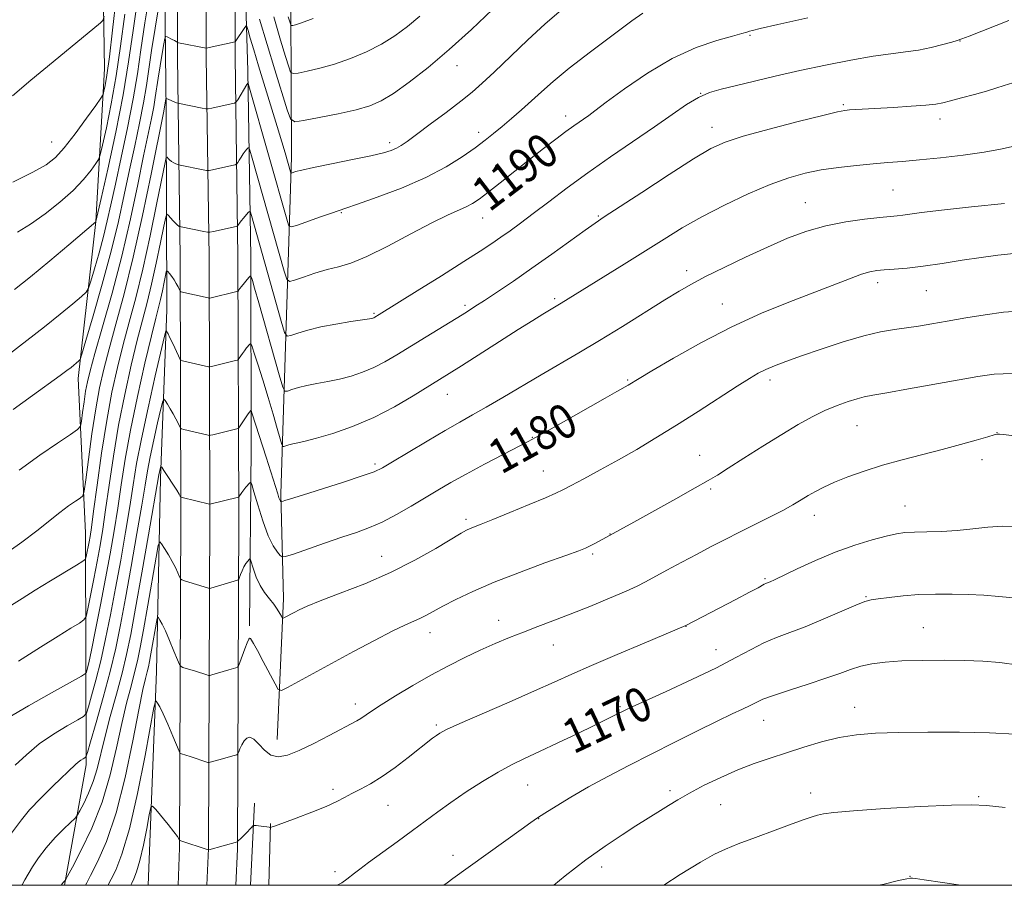
# Model space of a CAD drawing. Extents: x 2162300 to 2165200, y 299800 to 302700.
# Drawn here: x 2164700 to 2164929, y 300000 to 300202 of the extents above; entities that cross this region are included whole.
import ezdxf
from ezdxf.enums import TextEntityAlignment as Align

# ---------------------------------------------------------------- set-up
doc = ezdxf.new("R2010")
doc.units = 0
doc.header["$MEASUREMENT"] = 0
for name, color, linetype, lineweight in [('BREAKLINE DTM HARD', 7, 'Continuous', 0), ('CONTOUR INDEX', 41, 'Continuous', 13), ('CONTOUR INDEX LABEL', 244, 'Continuous', 0), ('CONTOUR INTERMEDIATE', 44, 'Continuous', 0), ('GRID LINE', 7, 'Continuous', 0), ('SPOT ELEVATION DTM', 2, 'Continuous', 13)]:
    doc.layers.add(name, color=color, linetype=linetype, lineweight=lineweight)
doc.styles.add('Style-WORKING', font='WORKING.shx')

msp = doc.modelspace()

# ---------------------------------------------------------------- linework, layer by layer
at = {"layer": 'BREAKLINE DTM HARD', "extrusion": (-0.005433972083216482, -0.1080593826025095, 0.9941295900328908), "elevation": -43017.42450062925, "flags": 128}
msp.add_lwpolyline([(2146954.467762654, 406072.2759980969), (2146954.467762654, 406091.5835644116)], dxfattribs=at)
at = {"layer": 'BREAKLINE DTM HARD', "extrusion": (-0.002597034398153478, -0.0928617014052646, 0.9956756298235155), "elevation": -32314.77835911816, "flags": 128}
msp.add_lwpolyline([(2155524.8982907, 358964.9279061857), (2155524.8982907, 358950.449662715)], dxfattribs=at)
at = {"layer": 'BREAKLINE DTM HARD'}
for points in [[(2164736.503, 300000, 1171.055), (2164736.88, 300008.76, 1171.83), (2164737.18, 300086.66, 1179.51), (2164737, 300146.6, 1187), (2164736.34, 300193.33, 1193.5), (2164736.19, 300242.75, 1200.68), (2164736.06, 300286.93, 1206), (2164737.02, 300324.21, 1209.8), (2164738.47, 300374.11, 1212.61), (2164739.86, 300441.49, 1214.71), (2164740.7, 300519.04, 1218.56), (2164742.13, 300572.76, 1220.5), (2164743.62, 300611.61, 1220.2), (2164745.64, 300651.12, 1217.64), (2164749.77, 300692.59, 1214), (2164752.81, 300740.71, 1210.62), (2164754.28, 300778.13, 1209.28), (2164753.08, 300826.16, 1208.77), (2164750.82, 300874.31, 1208.52), (2164745.83, 300943.97, 1208.46), (2164745.16, 300990.53, 1208.72), (2164746.64, 301029.32, 1210.05)], [(2164743.26, 300000, 1171.269), (2164743.63, 300008.6, 1172.03), (2164743.93, 300086.66, 1179.71), (2164743.75, 300146.66, 1187.2), (2164743.09, 300193.39, 1193.7), (2164742.94, 300242.77, 1200.88), (2164742.81, 300286.85, 1206.2), (2164743.77, 300324.02, 1210), (2164745.22, 300373.94, 1212.81), (2164746.61, 300441.38, 1214.91), (2164747.45, 300518.91, 1218.76), (2164748.88, 300572.54, 1220.7), (2164750.36, 300611.31, 1220.4), (2164752.37, 300650.61, 1217.84), (2164756.5, 300692.04, 1214.2), (2164759.55, 300740.37, 1210.82), (2164761.03, 300778.08, 1209.48), (2164759.83, 300826.4, 1208.97), (2164757.56, 300874.71, 1208.72), (2164752.58, 300944.26, 1208.66), (2164751.91, 300990.45, 1208.92), (2164753.39, 301029.22, 1210.25)], [(2164750.017, 300000, 1171.084), (2164750.38, 300008.44, 1171.83), (2164750.68, 300086.66, 1179.51), (2164750.5, 300146.72, 1187), (2164749.84, 300193.45, 1193.5), (2164749.69, 300242.79, 1200.68), (2164749.56, 300286.77, 1206), (2164750.52, 300323.83, 1209.8), (2164751.97, 300373.77, 1212.61), (2164753.36, 300441.27, 1214.71), (2164754.2, 300518.78, 1218.56), (2164755.63, 300572.32, 1220.5), (2164757.1, 300611.01, 1220.2), (2164759.1, 300650.1, 1217.64), (2164763.23, 300691.49, 1214), (2164766.29, 300740.03, 1210.62), (2164767.78, 300778.03, 1209.28), (2164766.58, 300826.64, 1208.77), (2164764.3, 300875.11, 1208.52), (2164759.33, 300944.55, 1208.46), (2164758.66, 300990.37, 1208.72), (2164760.14, 301029.18, 1210.05)], [(2164729.512, 300000, 1170.439), (2164731.45, 300049.91, 1174.55), (2164732.38, 300095.04, 1179.63), (2164733.85, 300134.34, 1184.6), (2164733.72, 300180.54, 1191.56), (2164733.01, 300241.6, 1199.97), (2164733.41, 300287.27, 1205.3), (2164733.27, 300335.06, 1209.91), (2164734.7, 300390.82, 1212.98), (2164735.5, 300481.62, 1216.67), (2164735.4, 300516.14, 1218.31)], [(2164728.09, 300473.64, 1218), (2164727.17, 300423.72, 1215.65), (2164726.77, 300378.05, 1214.11), (2164722.62, 300344.06, 1213.95), (2164720.61, 300307.41, 1213.49), (2164718.04, 300275.01, 1211.91), (2164718.71, 300229.88, 1208.88), (2164719.35, 300190.59, 1204.83), (2164717.33, 300155, 1200.02), (2164713.19, 300118.35, 1195.46), (2164714.89, 300082.25, 1190.9), (2164714.98, 300051.98, 1186.54), (2164715.05, 300028.09, 1181.62), (2164710.022, 300000, 1177.832)], [(2164765.82, 300463.66, 1219.85), (2164764.92, 300408.43, 1217.03), (2164765.05, 300360.64, 1214.36), (2164764.1, 300322.41, 1212.52), (2164762.6, 300293.2, 1210.68), (2164762.15, 300263.46, 1207.7), (2164764.35, 300236.38, 1205.5), (2164762.85, 300204.52, 1200.68), (2164762.96, 300170, 1194.59), (2164760.53, 300091.41, 1182.29), (2164761.13, 300066.98, 1178.55), (2164759.63, 300034.06, 1174.71)], [(2164753.19, 300060.59, 1176.24), (2164753.6, 300102.01, 1180.86), (2164753.47, 300146.61, 1186.54), (2164752.81, 300190.15, 1192.38), (2164751.63, 300228.91, 1198.22), (2164752.57, 300271.93, 1204.22), (2164752.48, 300303.26, 1207.45), (2164753.98, 300335.12, 1210.78), (2164754.91, 300379.73, 1212.06), (2164755.82, 300431.77, 1214.31)]]:
    msp.add_polyline3d(points, dxfattribs=at)
at = {"layer": 'CONTOUR INDEX', "flags": 128}
for points, elevation in [([(2164698.357, 300139.089), (2164702.094, 300142.0911000001), (2164706.539, 300145.765), (2164710.998, 300149.5040000001), (2164717.318, 300154.862), (2164717.348, 300154.965), (2164718.5681, 300160.3580000001), (2164720.095, 300167.166), (2164721.955, 300175.802), (2164723.683, 300184.5621), (2164724.952, 300192.2330000001), (2164725.998, 300199.566), (2164727.194, 300207.8041000001)], 1200), ([(2164697.632, 300065.382), (2164700.114, 300066.9830000001), (2164703.184, 300068.8960000001), (2164706.706, 300071.05), (2164712.816, 300074.742), (2164714.294, 300075.6560000001), (2164714.875, 300076.176), (2164715.057, 300076.746), (2164715.734, 300080.192), (2164715.962, 300081.471), (2164716.272, 300083.524), (2164716.793, 300087.311), (2164717.612, 300093.414), (2164718.666, 300100.9060000001), (2164719.85, 300108.4830000001), (2164721.082, 300115.123), (2164722.358, 300120.9180000001), (2164723.697, 300126.24), (2164725.1161, 300131.49), (2164726.632, 300137.17), (2164728.264, 300143.812), (2164729.984, 300151.5980000001), (2164731.5811, 300159.318), (2164733.475, 300168.764), (2164733.768, 300169.9460000001), (2164733.931, 300169.976), (2164734.172, 300169.7070000001), (2164734.522, 300169.3640000001), (2164734.969, 300169.0110000001), (2164735.486, 300168.704), (2164735.991, 300168.4620000001), (2164736.646, 300168.197), (2164737.0181, 300168.1040000001), (2164742.337, 300167.019), (2164743.173, 300166.867), (2164743.756, 300166.872), (2164744.587, 300167.039), (2164749.074, 300168.0380000001), (2164749.873, 300168.23), (2164750.2319, 300168.409), (2164750.461, 300168.7290000001), (2164750.803, 300169.2951), (2164751.252, 300170.012), (2164751.738, 300170.741), (2164752.196, 300171.36), (2164752.583, 300171.8370000001), (2164752.864, 300172.161), (2164753.043, 300172.236), (2164753.292, 300171.6190000001), (2164753.824, 300169.7820000001), (2164761.302, 300143.338), (2164761.891, 300141.4840000001), (2164762.508, 300140.943), (2164763.683, 300141.253), (2164765.777, 300141.991), (2164768.479, 300142.8920000001), (2164771.31, 300143.735), (2164773.97, 300144.411), (2164776.872, 300145.273), (2164780.606, 300146.789), (2164785.504, 300149.2320000001), (2164790.869, 300152.099), (2164795.743, 300154.6900000001), (2164799.39, 300156.476), (2164803.772, 300158.4049), (2164805.236, 300159.1780000001), (2164806.77, 300160.2050000001), (2164808.818, 300161.757), (2164811.68, 300163.998), (2164818.588, 300169.444), (2164821.844, 300171.9880000001), (2164824.703, 300174.191), (2164827.079, 300175.9830000001), (2164828.923, 300177.3250000001), (2164832.379, 300179.746), (2164833.841, 300180.8260000001), (2164836.469, 300182.7930000001), (2164840.711, 300185.925), (2164846.086, 300189.617), (2164851.882, 300193.045), (2164857.433, 300195.5600000001), (2164862.259, 300197.216), (2164865.926, 300198.2450000001), (2164868.161, 300198.861), (2164869.3249, 300199.204), (2164869.9379, 300199.3970000001), (2164870.628, 300199.584), (2164872.446, 300200.0090000001), (2164876.549, 300200.936), (2164883.55, 300202.5050000001)], 1190), ([(2164762.229, 300202.726), (2164762.723, 300201.112), (2164762.836, 300200.801), (2164762.9799, 300200.7050000001), (2164763.2771, 300200.7440000001), (2164763.915, 300200.8921000001), (2164765.331, 300201.3470000001), (2164768.03, 300202.365)], 1200), ([(2164700.036, 300000.0000000001), (2164700.106, 300000.121), (2164700.7631, 300001.3050000001), (2164702.549, 300004.3030000001), (2164703.918, 300006.3970000001), (2164705.7049, 300008.762), (2164707.829, 300011.143), (2164709.935, 300013.2660000001), (2164712.54, 300015.763), (2164713.061, 300016.4240000001), (2164713.607, 300017.4010000001), (2164714.509, 300019.1240000001), (2164715.629, 300021.4770000001), (2164716.715, 300024.2081), (2164717.594, 300027.153), (2164719.39, 300034.5380000001), (2164720.679, 300039.39), (2164722.109, 300044.5930000001), (2164723.432, 300049.5310000001), (2164724.486, 300053.888), (2164725.4481, 300058.551), (2164726.582, 300064.7050000001), (2164728.046, 300072.986), (2164729.587, 300081.8310000001), (2164732.004, 300095.8210000001), (2164732.396, 300097.569), (2164732.489, 300097.807), (2164732.702, 300097.6190000001), (2164733.218, 300096.846), (2164736.183, 300092.258), (2164736.76, 300091.3300000001), (2164737.025, 300090.8750000001), (2164737.117, 300090.693), (2164737.193, 300090.605), (2164737.487, 300090.5100000001), (2164743.878, 300088.993), (2164743.9489, 300088.9949), (2164750.654, 300090.594), (2164750.718, 300090.67), (2164751.424, 300091.715), (2164751.859, 300092.302), (2164752.359, 300092.9290000001), (2164753.226, 300093.9550000001), (2164753.462, 300094.1080000001), (2164753.721, 300093.568), (2164754.228, 300091.8740000001), (2164755.135, 300088.7990000001), (2164756.315, 300085.062), (2164757.571, 300081.621), (2164758.727, 300079.2230000001), (2164759.687, 300077.7810000001), (2164760.373, 300077.0000000001), (2164760.836, 300076.6470000001), (2164761.627, 300076.7330000001), (2164763.424, 300077.334), (2164770.718, 300079.8690000001), (2164774.776, 300081.2529), (2164778.191, 300082.404), (2164781.18, 300083.4990000001), (2164784.17, 300084.813), (2164787.47, 300086.534), (2164790.91, 300088.4990000001), (2164797.18, 300092.247), (2164800.2, 300094.014), (2164803.739, 300095.993), (2164808.045, 300098.302), (2164812.438, 300100.605), (2164818.214, 300103.589), (2164819.966, 300104.5260000001), (2164822.5439, 300105.971), (2164836.2, 300113.7390000001), (2164838.984, 300115.3090000001), (2164841.586, 300116.746), (2164844.185, 300118.328), (2164847.125, 300120.0779), (2164852.173, 300123.036), (2164858.709, 300126.704), (2164865.829, 300130.395), (2164872.746, 300133.5550000001), (2164879.13, 300136.165), (2164893.234, 300141.611), (2164896.052, 300142.6420000001), (2164898.029, 300143.24), (2164899.618, 300143.5341), (2164901.358, 300143.687), (2164903.702, 300143.8480000001), (2164906.748, 300144.106), (2164910.508, 300144.536), (2164914.9121, 300145.1740000001), (2164919.564, 300145.911), (2164923.987, 300146.599), (2164927.8769, 300147.126), (2164931.619, 300147.525)], 1180), ([(2164773.671, 300000.0000000001), (2164774.726, 300000.5861000001), (2164775.909, 300001.403), (2164777.692, 300002.838), (2164778.956, 300003.8011), (2164781.002, 300005.3080000001), (2164787.694, 300010.171), (2164791.261, 300012.79), (2164797.146, 300017.1809), (2164800.195, 300019.365), (2164803.773, 300021.797), (2164807.591, 300024.2591), (2164811.21, 300026.439), (2164814.354, 300028.1350000001), (2164817.403, 300029.606), (2164820.899, 300031.2219000001), (2164825.167, 300033.2320000001), (2164829.674, 300035.389), (2164833.67, 300037.3250000001), (2164836.581, 300038.7560000001), (2164840.899, 300040.9240000001), (2164842.494, 300041.6730000001), (2164850.466, 300045.2810000001), (2164856.4591, 300048.034), (2164862.218, 300050.795), (2164866.767, 300053.1510000001), (2164870.3, 300055.0650000001), (2164873.3, 300056.5920000001), (2164876.213, 300057.8210000001), (2164879.342, 300058.9881000001), (2164882.952, 300060.361), (2164887.138, 300062.0970000001), (2164894.712, 300065.378), (2164896.852, 300066.23), (2164898.323, 300066.6360000001), (2164899.986, 300066.889), (2164902.507, 300067.215), (2164905.772, 300067.5750000001), (2164909.469, 300067.861), (2164913.325, 300067.9909), (2164917.203, 300067.9830000001), (2164921.006, 300067.878), (2164924.657, 300067.7070000001), (2164928.17, 300067.453), (2164931.583, 300067.0870000001)], 1170)]:
    msp.add_lwpolyline(points, dxfattribs=dict(at, elevation=elevation))
at = {"layer": 'CONTOUR INTERMEDIATE', "flags": 128}
for points, elevation in [([(2164697.062, 300124.012), (2164701.234, 300127.1900000001), (2164705.359, 300130.405), (2164708.988, 300133.3239000001), (2164711.903, 300135.7340000001), (2164713.9449, 300137.453), (2164715.061, 300138.46), (2164715.636, 300139.3840000001), (2164716.162, 300141.02), (2164717.012, 300143.9130000001), (2164718.075, 300147.6340000001), (2164719.119, 300151.5060000001), (2164719.989, 300155.091), (2164720.832, 300158.9001), (2164721.8689, 300163.6840000001), (2164723.238, 300169.904), (2164724.732, 300176.8711), (2164726.0611, 300183.6090000001), (2164727.03, 300189.463), (2164727.829, 300195.067), (2164728.7461, 300201.376), (2164729.967, 300208.9190000001)], 1198), ([(2164697.965, 300164.177), (2164702.633, 300166.487), (2164705.744, 300168.2029), (2164707.896, 300169.8790000001), (2164709.942, 300172.171), (2164712.4859, 300175.4680000001), (2164715.149, 300179.089), (2164717.306, 300182.084), (2164718.507, 300183.7820000001), (2164719, 300184.633), (2164719.209, 300185.367), (2164719.488, 300186.6851000001), (2164719.9119, 300189.17), (2164720.489, 300193.3790000001), (2164721.222, 300199.611), (2164722.096, 300207.1510000001)], 1204), ([(2164698.004, 300111.0429000001), (2164702.542, 300114.383), (2164709.0031, 300119.018), (2164710.553, 300120.1630000001), (2164711.525, 300120.9130000001), (2164713.35, 300122.411), (2164713.632, 300122.774), (2164714.061, 300124.0090000001), (2164715.006, 300127.177), (2164716.698, 300132.936), (2164718.813, 300140.341), (2164720.891, 300148.047), (2164722.578, 300154.986), (2164723.945, 300161.2000000001), (2164725.17, 300167.0100000001), (2164726.381, 300172.6410000001), (2164727.509, 300177.9400000001), (2164728.44, 300182.6561), (2164729.108, 300186.692), (2164729.6589, 300190.556), (2164730.291, 300194.905), (2164731.132, 300200.105), (2164732.032, 300205.3430000001)], 1196), ([(2164699.44, 300096.8850000001), (2164704.22, 300100.387), (2164708.359, 300103.24), (2164711.398, 300105.2560000001), (2164713.05, 300106.395), (2164713.708, 300107.199), (2164713.939, 300108.36), (2164714.202, 300110.361), (2164714.548, 300112.8700000001), (2164714.924, 300115.349), (2164715.327, 300117.518), (2164715.9659, 300120.128), (2164717.102, 300124.189), (2164718.891, 300130.403), (2164721.089, 300138.2500000001), (2164723.346, 300146.9020000001), (2164725.37, 300155.566), (2164727.085, 300163.585), (2164728.471, 300170.3360000001), (2164730.287, 300179.008), (2164730.8181, 300181.703), (2164731.1849, 300183.921), (2164731.836, 300188.4340000001), (2164732.298, 300191.292), (2164732.792, 300194.171), (2164733.196, 300196.4610000001), (2164733.436, 300197.716), (2164733.629, 300198.1300000001), (2164733.942, 300198.056), (2164735.1281, 300197.496), (2164735.696, 300197.2111000001), (2164736.049, 300197.0110000001), (2164736.221, 300196.888), (2164736.288, 300196.8200000001), (2164736.3569, 300196.778), (2164736.647, 300196.7110000001), (2164743.035, 300195.463), (2164743.108, 300195.464), (2164749.808, 300196.883), (2164749.837, 300196.9010000001), (2164752.074, 300200.286), (2164752.376, 300200.67), (2164752.58, 300200.487), (2164752.864, 300199.577), (2164753.378, 300197.801), (2164754.179, 300195.079), (2164755.302, 300191.35), (2164759.673, 300177.126), (2164760.7419, 300173.564), (2164761.501, 300170.964), (2164762.7471, 300166.573), (2164762.831, 300166.338), (2164762.971, 300166.29), (2164763.955, 300166.6070000001), (2164765.41, 300166.992), (2164768.139, 300167.6), (2164772.361, 300168.454), (2164777.207, 300169.414), (2164781.537, 300170.3050000001), (2164784.487, 300170.998), (2164786.301, 300171.55), (2164787.498, 300172.067), (2164788.585, 300172.687), (2164790.009, 300173.661), (2164792.202, 300175.2720000001), (2164795.405, 300177.665), (2164799.078, 300180.442), (2164802.49, 300183.0650000001), (2164805.147, 300185.191), (2164807.517, 300187.246), (2164810.306, 300189.8470000001), (2164818.152, 300197.3700000001), (2164822.132, 300201.063), (2164825.507, 300203.953)], 1194), ([(2164755.548, 300202.194), (2164757.295, 300196.306), (2164759.1, 300190.3570000001), (2164761.977, 300181.063), (2164762.757, 300178.922), (2164763.745, 300178.2660000001), (2164765.791, 300178.534), (2164769.421, 300179.2290000001), (2164773.88, 300180.126), (2164778.094, 300181.068), (2164781.293, 300181.981), (2164783.937, 300183.1310000001), (2164786.789, 300184.871), (2164790.452, 300187.476), (2164794.866, 300190.921), (2164799.812, 300195.106), (2164805.002, 300199.8300000001), (2164809.892, 300204.491)], 1196), ([(2164691.615, 300074.215), (2164700.006, 300080.0930000001), (2164703.508, 300082.7170000001), (2164708.912, 300087.0210000001), (2164710.957, 300088.561), (2164712.554, 300089.682), (2164713.651, 300090.414), (2164714.252, 300090.9350000001), (2164714.593, 300092.039), (2164714.964, 300094.6740000001), (2164715.588, 300099.417), (2164716.409, 300105.3630000001), (2164717.298, 300111.237), (2164718.178, 300116.1190000001), (2164719.159, 300120.498), (2164720.399, 300125.2151), (2164722.013, 300130.993), (2164723.935, 300138.0820000001), (2164726.055, 300146.612), (2164728.236, 300156.3999000001), (2164730.233, 300166.002), (2164733.197, 300180.7501000001), (2164733.67, 300183.637), (2164733.712, 300183.708), (2164733.788, 300183.686), (2164736.129, 300182.6950000001), (2164736.427, 300182.5820000001), (2164736.813, 300182.4840000001), (2164742.134, 300181.3979), (2164742.97, 300181.246), (2164743.553, 300181.251), (2164744.384, 300181.4180000001), (2164748.871, 300182.417), (2164749.676, 300182.6190000001), (2164750.0821, 300182.8750000001), (2164750.435, 300183.4020000001), (2164752.593, 300186.953), (2164752.819, 300187.278), (2164752.886, 300187.1520000001), (2164753.2, 300186.089), (2164762.025, 300154.9550000001), (2164762.395, 300153.9230000001), (2164763.007, 300153.7121000001), (2164764.386, 300154.1420000001), (2164769.749, 300156.0440000001), (2164772.3121, 300156.937), (2164775.688, 300158.0580000001), (2164778.427, 300158.993), (2164782.996, 300160.617), (2164788.662, 300162.7819000001), (2164794.32, 300165.23), (2164799.074, 300167.7209000001), (2164802.866, 300170.089), (2164805.846, 300172.189), (2164808.191, 300173.938), (2164810.191, 300175.507), (2164812.1651, 300177.1290000001), (2164814.353, 300178.9820000001), (2164816.687, 300181.014), (2164819.024, 300183.1140000001), (2164821.337, 300185.2490000001), (2164824.076, 300187.682), (2164827.807, 300190.7550000001), (2164832.796, 300194.6070000001), (2164838.102, 300198.573), (2164842.48, 300201.792), (2164845.021, 300203.6340000001)], 1192), ([(2164697.826, 300184.317), (2164702.163, 300187.9500000001), (2164707.359, 300192.2600000001), (2164718.426, 300201.344), (2164718.959, 300201.8860000001), (2164719.239, 300202.893)], 1206), ([(2164698.984, 300152.498), (2164702.062, 300154.372), (2164705.467, 300156.757), (2164708.908, 300159.475), (2164711.999, 300162.2440000001), (2164714.429, 300164.7980000001), (2164716.1829, 300166.936), (2164717.318, 300168.474), (2164717.938, 300169.4180000001), (2164718.34, 300170.535), (2164718.87, 300172.7830000001), (2164719.777, 300176.8630000001), (2164720.925, 300182.447), (2164722.082, 300188.953), (2164723.086, 300195.917), (2164724.047, 300203.3580000001)], 1202), ([(2164699.259, 300052.362), (2164704.362, 300055.6080000001), (2164708.482, 300058.1830000001), (2164711.5, 300060.0349), (2164713.476, 300061.2290000001), (2164714.531, 300061.942), (2164715.0371, 300062.7940000001), (2164715.429, 300064.5160000001), (2164716.821, 300071.5381000001), (2164717.608, 300075.6190000001), (2164718.291, 300079.3370000001), (2164718.925, 300083.1310000001), (2164719.604, 300087.6740000001), (2164720.416, 300093.449), (2164721.408, 300100.177), (2164722.618, 300107.389), (2164724.049, 300114.6190000001), (2164725.565, 300121.399), (2164726.995, 300127.2660000001), (2164728.214, 300131.9610000001), (2164729.288, 300136.0490000001), (2164730.333, 300140.3040000001), (2164731.416, 300145.2060000001), (2164732.421, 300150.067), (2164733.1899, 300153.9070000001), (2164733.625, 300156.002), (2164733.888, 300156.6560000001), (2164734.2019, 300156.431), (2164735.372, 300155.11), (2164735.968, 300154.4780000001), (2164736.39, 300154.089), (2164736.65, 300153.9020000001), (2164736.796, 300153.8320000001), (2164736.91, 300153.7930000001), (2164737.229, 300153.7230000001), (2164742.54, 300152.6410000001), (2164743.376, 300152.4890000001), (2164743.959, 300152.4940000001), (2164744.79, 300152.661), (2164750.069, 300153.841), (2164750.383, 300153.944), (2164750.487, 300154.056), (2164750.613, 300154.258), (2164750.847, 300154.5929), (2164751.237, 300155.096), (2164751.798, 300155.7660000001), (2164752.909, 300157.0449), (2164753.199, 300157.3210000001), (2164753.383, 300157.15), (2164753.619, 300156.388), (2164760.58, 300131.72), (2164761.383, 300129.0430000001), (2164761.976, 300128.1630000001), (2164762.8649, 300128.324), (2164764.464, 300128.877), (2164766.802, 300129.5930000001), (2164769.814, 300130.3480000001), (2164773.338, 300131.0330000001), (2164776.819, 300131.6020000001), (2164779.608, 300132.023), (2164781.236, 300132.28), (2164781.968, 300132.4230000001), (2164782.248, 300132.519), (2164782.453, 300132.6251000001), (2164783.453, 300133.235), (2164792.322, 300138.77), (2164797.987, 300142.3200000001), (2164803.235, 300145.627), (2164807.054, 300148.064), (2164809.7289, 300149.8200000001), (2164811.871, 300151.2880000001), (2164814.025, 300152.8200000001), (2164816.472, 300154.618), (2164819.4251, 300156.84), (2164823.052, 300159.6), (2164827.331, 300162.8150000001), (2164832.1919, 300166.3530000001), (2164837.498, 300170.066), (2164847.741, 300177.0970000001), (2164851.835, 300179.964), (2164855.205, 300182.2590000001), (2164858.043, 300183.9491), (2164860.589, 300185.056), (2164863.271, 300185.84), (2164866.562, 300186.6200000001), (2164875.922, 300188.867), (2164881.643, 300190.187), (2164887.696, 300191.491), (2164893.596, 300192.6580000001), (2164898.808, 300193.5651000001), (2164902.958, 300194.145), (2164906.326, 300194.551), (2164909.352, 300194.9890000001), (2164912.343, 300195.6040000001), (2164915.064, 300196.2849), (2164917.144, 300196.856), (2164918.414, 300197.219), (2164919.5031, 300197.589), (2164921.241, 300198.2551000001), (2164930.474, 300201.8810000001)], 1188), ([(2164758.834, 300202.716), (2164760.455, 300197.269), (2164761.611, 300193.4720000001), (2164762.35, 300191.0870000001), (2164762.797, 300189.861), (2164763.363, 300189.486), (2164764.534, 300189.639), (2164766.668, 300190.0600000001), (2164769.606, 300190.737), (2164773.062, 300191.7170000001), (2164776.761, 300193.029), (2164780.473, 300194.617), (2164783.98, 300196.4060000001), (2164787.131, 300198.3480000001), (2164790.059, 300200.4950000001), (2164792.964, 300202.9300000001)], 1198), ([(2164696.704, 300039.0170000001), (2164701.581, 300041.9120000001), (2164706.977, 300044.953), (2164713.9449, 300048.7990000001), (2164714.893, 300049.411), (2164715.11, 300049.779), (2164715.29, 300050.438), (2164715.649, 300051.9550000001), (2164716.288, 300054.91), (2164717.257, 300059.64), (2164718.423, 300065.512), (2164719.605, 300071.655), (2164720.657, 300077.383), (2164721.581, 300082.7601000001), (2164722.4149, 300088.0370000001), (2164723.219, 300093.4840000001), (2164724.149, 300099.448), (2164725.385, 300106.295), (2164727.017, 300114.1140000001), (2164728.772, 300121.8810000001), (2164730.292, 300128.292), (2164731.311, 300132.431), (2164731.9451, 300134.9280000001), (2164732.402, 300136.796), (2164732.848, 300138.814), (2164733.262, 300140.816), (2164733.578, 300142.3970000001), (2164733.763, 300143.2540000001), (2164733.907, 300143.4820000001), (2164734.134, 300143.2760000001), (2164734.5339, 300142.8090000001), (2164735.052, 300142.155), (2164735.6, 300141.366), (2164736.099, 300140.508), (2164736.509, 300139.7000000001), (2164736.964, 300138.7390000001), (2164737.062, 300138.6040000001), (2164737.178, 300138.561), (2164743.498, 300137.1140000001), (2164743.795, 300137.068), (2164743.954, 300137.089), (2164750.246, 300138.637), (2164750.5131, 300138.7290000001), (2164750.604, 300138.824), (2164750.72, 300138.997), (2164750.946, 300139.306), (2164751.338, 300139.8040000001), (2164753.069, 300141.8810000001), (2164753.365, 300142.208), (2164753.511, 300142.215), (2164753.63, 300141.9080000001), (2164753.858, 300141.1740000001), (2164754.374, 300139.432), (2164755.3691, 300135.9780000001), (2164760.114, 300119.1950000001), (2164760.951, 300116.334), (2164761.453, 300115.349), (2164762.047, 300115.394), (2164763.086, 300115.7540000001), (2164764.6049, 300116.219), (2164766.5619, 300116.709), (2164768.8989, 300117.1690000001), (2164771.493, 300117.643), (2164774.207, 300118.197), (2164776.9219, 300118.894), (2164779.601, 300119.773), (2164782.226, 300120.8640000001), (2164784.82, 300122.2010000001), (2164787.5819, 300123.8260000001), (2164794.438, 300128.045), (2164801.456, 300132.3420000001), (2164803.846, 300133.8260000001), (2164805.827, 300135.089), (2164808.063, 300136.55), (2164811.078, 300138.5430000001), (2164814.831, 300141.0700000001), (2164819.139, 300144.047), (2164823.746, 300147.323), (2164831.567, 300152.981), (2164833.858, 300154.6070000001), (2164835.998, 300156.045), (2164844.763, 300161.7810000001), (2164851.141, 300165.9301000001), (2164856.873, 300169.5980000001), (2164860.881, 300171.9940000001), (2164864.204, 300173.515), (2164868.41, 300174.855), (2164874.515, 300176.525), (2164881.317, 300178.291), (2164887.0629, 300179.7381000001), (2164890.474, 300180.5600000001), (2164892.17, 300180.899), (2164893.2469, 300181.0060000001), (2164903.549, 300181.6140000001), (2164907.637, 300181.868), (2164911.107, 300182.1200000001), (2164913.391, 300182.36), (2164915.033, 300182.664), (2164916.854, 300183.127), (2164919.441, 300183.807), (2164922.436, 300184.61), (2164925.244, 300185.403), (2164927.451, 300186.09), (2164929.357, 300186.721), (2164931.439, 300187.382)], 1186), ([(2164698.51, 300028.0480000001), (2164701.108, 300030.498), (2164704.115, 300032.9969), (2164707.4451, 300035.295), (2164710.627, 300037.215), (2164713.095, 300038.5930000001), (2164714.468, 300039.4080000001), (2164715.115, 300040.1950000001), (2164715.592, 300041.6290000001), (2164716.337, 300044.231), (2164717.337, 300047.905), (2164718.462, 300052.4020000001), (2164719.605, 300057.5110000001), (2164720.757, 300063.165), (2164721.93, 300069.338), (2164723.12, 300075.917), (2164724.25, 300082.4500000001), (2164725.226, 300088.4), (2164726.014, 300093.4840000001), (2164726.826, 300098.441), (2164727.933, 300104.263), (2164729.491, 300111.501), (2164731.182, 300118.937), (2164733.351, 300128.2010000001), (2164733.66, 300129.3790000001), (2164733.768, 300129.4500000001), (2164733.905, 300129.2279000001), (2164734.168, 300128.747), (2164734.619, 300127.844), (2164735.28, 300126.4560000001), (2164736.601, 300123.6130000001), (2164736.95, 300122.8910000001), (2164737.192, 300122.5969000001), (2164737.535, 300122.4819), (2164743.648, 300121.0750000001), (2164743.941, 300121.064), (2164744.295, 300121.137), (2164749.9161, 300122.502), (2164750.387, 300122.6300000001), (2164750.619, 300122.7670000001), (2164750.8129, 300123.0320000001), (2164751.546, 300124.1310000001), (2164752.026, 300124.8050000001), (2164752.513, 300125.4400000001), (2164753.276, 300126.367), (2164753.479, 300126.497), (2164753.724, 300126.0100000001), (2164754.222, 300124.491), (2164755.115, 300121.6841000001), (2164756.279, 300117.975), (2164757.526, 300113.914), (2164758.681, 300110.0149000001), (2164759.645, 300106.665), (2164760.338, 300104.2170000001), (2164760.724, 300102.898), (2164760.955, 300102.444), (2164761.229, 300102.465), (2164761.708, 300102.6300000001), (2164762.408, 300102.845), (2164763.31, 300103.0710000001), (2164764.46, 300103.306), (2164766.167, 300103.6830000001), (2164768.806, 300104.371), (2164772.608, 300105.5090000001), (2164777.2351, 300107.123), (2164782.203, 300109.209), (2164787.054, 300111.6960000001), (2164791.418, 300114.2440000001), (2164799.79, 300119.4770000001), (2164802.689, 300121.313), (2164811.523, 300126.9579), (2164815.931, 300129.7581), (2164819.305, 300131.8690000001), (2164821.685, 300133.3250000001), (2164825.972, 300135.8850000001), (2164840.696, 300145.008), (2164845.632, 300148.1), (2164850.027, 300150.8800000001), (2164854.22, 300153.4550000001), (2164858.776, 300156.04), (2164864.0539, 300158.764), (2164869.604, 300161.3970000001), (2164874.774, 300163.6190000001), (2164879.102, 300165.2000000001), (2164882.896, 300166.258), (2164886.653, 300166.998), (2164890.727, 300167.5930000001), (2164894.9, 300168.077), (2164898.808, 300168.452), (2164902.25, 300168.7340000001), (2164905.662, 300169.002), (2164909.6409, 300169.349), (2164914.554, 300169.8430000001), (2164919.838, 300170.4550000001), (2164924.7, 300171.128), (2164928.563, 300171.822), (2164931.724, 300172.546)], 1184), ([(2164697.649, 300012.1850000001), (2164699.929, 300015.3090000001), (2164701.848, 300017.6090000001), (2164704.485, 300020.372), (2164707.367, 300023.197), (2164712.537, 300028.176), (2164713.205, 300028.768), (2164713.806, 300029.209), (2164714.34, 300029.5430000001), (2164714.738, 300029.7670000001), (2164714.992, 300030.0170000001), (2164715.338, 300030.9790000001), (2164716.073, 300033.4790000001), (2164717.385, 300038.024), (2164719.025, 300043.8549), (2164720.636, 300049.894), (2164721.953, 300055.382), (2164723.091, 300060.818), (2164724.256, 300067.0220000001), (2164725.583, 300074.452), (2164726.919, 300082.1410000001), (2164728.037, 300088.763), (2164728.79, 300093.403), (2164729.351, 300096.7851), (2164729.968, 300100.042), (2164730.813, 300103.9670000001), (2164731.73, 300108.0000000001), (2164732.485, 300111.2390000001), (2164732.92, 300113.0040000001), (2164733.181, 300113.4990000001), (2164733.493, 300113.148), (2164734.021, 300112.3300000001), (2164734.698, 300111.246), (2164735.401, 300110.051), (2164736.02, 300108.893), (2164736.514, 300107.89), (2164736.859, 300107.153), (2164737.071, 300106.748), (2164737.339, 300106.5530000001), (2164737.892, 300106.404), (2164743.521, 300105.085), (2164743.798, 300105.035), (2164744.087, 300105.061), (2164744.635, 300105.1850000001), (2164750.256, 300106.5370000001), (2164750.527, 300106.623), (2164750.725, 300106.8050000001), (2164751.021, 300107.241), (2164752.715, 300109.8050000001), (2164753.113, 300110.3740000001), (2164753.4819, 300110.8530000001), (2164753.5809, 300110.822), (2164753.845, 300110.0979000001), (2164757.087, 300099.9330000001), (2164759.767, 300091.3850000001), (2164760.069, 300090.4680000001), (2164760.2761, 300089.9550000001), (2164760.42, 300089.6950000001), (2164760.51, 300089.585), (2164760.569, 300089.54), (2164760.669, 300089.551), (2164761.424, 300089.807), (2164762.767, 300090.243), (2164765.53, 300091.1190000001), (2164775.106, 300094.133), (2164779.52, 300095.5589000001), (2164782.3, 300096.545), (2164784.251, 300097.469), (2164786.61, 300098.862), (2164790.258, 300101.073), (2164794.6439, 300103.7120000001), (2164798.86, 300106.2050000001), (2164802.26, 300108.145), (2164805.232, 300109.7990000001), (2164808.428, 300111.6020000001), (2164812.329, 300113.873), (2164821.252, 300119.139), (2164830.087, 300124.317), (2164834.908, 300127.2069), (2164840.245, 300130.4880000001), (2164850.127, 300136.65), (2164853.521, 300138.731), (2164856.39, 300140.3790000001), (2164859.656, 300142.0970000001), (2164863.9869, 300144.252), (2164869.016, 300146.664), (2164874.123, 300149.0170000001), (2164878.834, 300151.0490000001), (2164883.2829, 300152.708), (2164887.755, 300153.9931), (2164892.394, 300154.9180000001), (2164896.788, 300155.541), (2164900.387, 300155.932), (2164904.4341, 300156.3141000001), (2164905.758, 300156.465), (2164907.375, 300156.692), (2164910.084, 300157.057), (2164914.739, 300157.6140000001), (2164921.719, 300158.3790000001), (2164929.497, 300159.198)], 1182), ([(2164709.2, 300000.0000000001), (2164709.247, 300000.062), (2164709.687, 300000.6790000001), (2164710.144, 300001.1509000001), (2164710.274, 300001.327), (2164710.71, 300002.1190000001), (2164711.826, 300004.204), (2164713.84, 300008.0540000001), (2164716.343, 300013.313), (2164718.77, 300019.415), (2164720.683, 300025.8200000001), (2164722.151, 300032.077), (2164723.372, 300037.758), (2164724.5, 300042.534), (2164725.521, 300046.4550000001), (2164726.374, 300049.67), (2164727.044, 300052.443), (2164727.671, 300055.496), (2164728.436, 300059.667), (2164729.448, 300065.398), (2164731.394, 300076.588), (2164731.899, 300079.351), (2164732.222, 300080.161), (2164732.641, 300079.7109000001), (2164733.355, 300078.618), (2164734.256, 300077.1840000001), (2164735.157, 300075.632), (2164735.905, 300074.1690000001), (2164736.466, 300072.9301000001), (2164736.84, 300072.0320000001), (2164737.07, 300071.5381000001), (2164737.371, 300071.291), (2164738.001, 300071.079), (2164743.619, 300069.3590000001), (2164743.824, 300069.313), (2164744.121, 300069.3630000001), (2164750.394, 300071.2180000001), (2164750.561, 300071.2830000001), (2164750.673, 300071.443), (2164751.089, 300072.5499), (2164751.455, 300073.4500000001), (2164751.887, 300074.356), (2164752.346, 300075.115), (2164752.771, 300075.6900000001), (2164753.095, 300076.078), (2164753.284, 300076.241), (2164753.435, 300076.0220000001), (2164754.116, 300073.778), (2164754.773, 300071.9190000001), (2164755.648, 300070.008), (2164756.712, 300068.3300000001), (2164757.836, 300066.8860000001), (2164758.866, 300065.6090000001), (2164759.677, 300064.458), (2164760.2601, 300063.493), (2164760.636, 300062.797), (2164760.848, 300062.431), (2164761.028, 300062.3520000001), (2164761.331, 300062.491), (2164763.598, 300063.725), (2164764.774, 300064.3421000001), (2164766.629, 300065.1900000001), (2164769.715, 300066.4280000001), (2164774.372, 300068.1780000001), (2164780.082, 300070.403), (2164786.111, 300073.023), (2164791.786, 300075.9010000001), (2164796.657, 300078.66), (2164802.588, 300082.203), (2164803.8421, 300082.8910000001), (2164804.68, 300083.269), (2164807.287, 300084.2870000001), (2164809.997, 300085.373), (2164814.001, 300087.0160000001), (2164818.458, 300088.8700000001), (2164822.271, 300090.4790000001), (2164824.69, 300091.5370000001), (2164826.369, 300092.3470000001), (2164828.311, 300093.362), (2164831.28, 300094.931), (2164835.09, 300096.971), (2164839.314, 300099.296), (2164843.625, 300101.7660000001), (2164848.084, 300104.431), (2164852.853, 300107.3910000001), (2164857.957, 300110.6520000001), (2164867.018, 300116.5260000001), (2164869.905, 300118.3530000001), (2164871.938, 300119.536), (2164873.71, 300120.4099), (2164875.762, 300121.274), (2164878.439, 300122.2880000001), (2164882.0381, 300123.5750000001), (2164886.678, 300125.1800000001), (2164891.78, 300126.8530000001), (2164896.588, 300128.265), (2164900.53, 300129.1780000001), (2164903.759, 300129.7230000001), (2164906.612, 300130.1200000001), (2164909.419, 300130.556), (2164912.482, 300131.0859000001), (2164916.097, 300131.7311), (2164920.412, 300132.485), (2164924.977, 300133.216), (2164929.195, 300133.7670000001), (2164932.692, 300134.034)], 1178), ([(2164714.895, 300000.0000000001), (2164715.192, 300000.585), (2164716.085, 300002.284), (2164717.696, 300005.4421), (2164719.792, 300010.262), (2164722.036, 300016.8860000001), (2164724.131, 300025.1580000001), (2164725.936, 300033.7340000001), (2164727.3541, 300040.9780000001), (2164728.321, 300045.677), (2164728.932, 300048.316), (2164729.317, 300049.8090000001), (2164729.598, 300050.974), (2164729.862, 300052.2581), (2164730.183, 300054.0110000001), (2164731.639, 300062.284), (2164731.774, 300062.6240000001), (2164731.95, 300062.4350000001), (2164732.27, 300061.927), (2164732.788, 300060.985), (2164733.543, 300059.41), (2164734.5311, 300057.1460000001), (2164735.5591, 300054.6840000001), (2164736.39, 300052.6569000001), (2164736.8709, 300051.525), (2164737.195, 300051.063), (2164737.638, 300050.878), (2164740.545, 300049.991), (2164743.256, 300049.123), (2164743.65, 300049.0090000001), (2164743.943, 300049.0109000001), (2164744.383, 300049.1310000001), (2164748.389, 300050.3090000001), (2164750.014, 300050.764), (2164750.402, 300050.91), (2164750.646, 300051.243), (2164750.959, 300052.051), (2164752.109, 300055.1830000001), (2164752.66, 300056.6349000001), (2164753.006, 300057.4570000001), (2164753.211, 300057.7230000001), (2164753.384, 300057.623), (2164753.644, 300057.262), (2164754.14, 300056.4190000001), (2164755.034, 300054.7870000001), (2164756.388, 300052.2419), (2164759.145, 300047.0040000001), (2164759.9121, 300045.716), (2164760.668, 300045.4990000001), (2164762.061, 300046.167), (2164777.49, 300054.562), (2164782.348, 300057.171), (2164786.504, 300059.3300000001), (2164789.491, 300060.769), (2164793.091, 300062.3590000001), (2164794.519, 300063.083), (2164798.347, 300065.177), (2164801.345, 300066.7280000001), (2164805.292, 300068.606), (2164810.283, 300070.751), (2164816.214, 300073.057), (2164822.172, 300075.246), (2164827.044, 300076.9940000001), (2164830.042, 300078.0861000001), (2164831.671, 300078.731), (2164832.762, 300079.2490000001), (2164833.967, 300079.8800000001), (2164842.934, 300084.807), (2164852.708, 300090.2390000001), (2164857.263, 300092.786), (2164860.253, 300094.4829000001), (2164862.423, 300095.7810000001), (2164864.929, 300097.3630000001), (2164868.6129, 300099.716), (2164873.039, 300102.524), (2164877.457, 300105.2710000001), (2164881.277, 300107.546), (2164884.562, 300109.3570000001), (2164887.538, 300110.813), (2164890.363, 300112.0060000001), (2164892.922, 300112.941), (2164895.031, 300113.6030000001), (2164896.697, 300114.02), (2164898.685, 300114.3919), (2164901.9499, 300114.959), (2164907.073, 300115.8829), (2164918.836, 300118.04), (2164923.269, 300118.816), (2164927.0631, 300119.297), (2164931.229, 300119.508)], 1176), ([(2164720.198, 300000.0000000001), (2164720.305, 300000.23), (2164720.898, 300001.399), (2164721.957, 300003.5530000001), (2164723.415, 300007.2670000001), (2164725.157, 300013.17), (2164727.036, 300021.415), (2164728.795, 300030.2670000001), (2164730.889, 300041.529), (2164731.219, 300042.9400000001), (2164731.417, 300042.959), (2164731.729, 300042.547), (2164732.255, 300041.6740000001), (2164733.058, 300040.0600000001), (2164734.144, 300037.5970000001), (2164735.293, 300034.855), (2164736.758, 300031.302), (2164737.029, 300030.8100000001), (2164737.274, 300030.6780000001), (2164739.326, 300030.04), (2164743.477, 300028.7050000001), (2164743.765, 300028.659), (2164744.004, 300028.7120000001), (2164746.02, 300029.2999), (2164749.6349, 300030.311), (2164750.227, 300030.4950000001), (2164750.498, 300030.7079), (2164750.681, 300031.1350000001), (2164750.967, 300031.89), (2164751.38, 300032.824), (2164751.904, 300033.721), (2164752.531, 300034.368), (2164753.289, 300034.567), (2164754.215, 300034.126), (2164755.338, 300032.976), (2164756.66, 300031.552), (2164758.176, 300030.414), (2164759.917, 300030.019), (2164762.057, 300030.399), (2164764.806, 300031.48), (2164768.23, 300033.1300000001), (2164771.805, 300034.9790000001), (2164778.208, 300038.3630000001), (2164779.159, 300038.9330000001), (2164781.658, 300040.661), (2164783.948, 300042.161), (2164787.277, 300044.224), (2164791.305, 300046.618), (2164795.549, 300049.0330000001), (2164799.613, 300051.216), (2164803.443, 300053.149), (2164807.069, 300054.8700000001), (2164810.527, 300056.4181000001), (2164813.871, 300057.828), (2164817.156, 300059.1340000001), (2164820.471, 300060.388), (2164824.027, 300061.7180000001), (2164828.069, 300063.273), (2164832.675, 300065.122), (2164837.267, 300067.028), (2164841.101, 300068.677), (2164843.699, 300069.868), (2164845.632, 300070.8540000001), (2164850.638, 300073.572), (2164854.097, 300075.4280000001), (2164857.667, 300077.3250000001), (2164861.008, 300079.0800000001), (2164864.231, 300080.742), (2164867.552, 300082.4230000001), (2164874.59, 300085.9400000001), (2164877.669, 300087.5320000001), (2164880.071, 300088.8611), (2164881.963, 300089.98), (2164883.618, 300090.981), (2164885.302, 300091.952), (2164887.263, 300092.964), (2164889.742, 300094.083), (2164892.917, 300095.351), (2164896.71, 300096.704), (2164900.982, 300098.056), (2164905.578, 300099.3360000001), (2164914.917, 300101.7500000001), (2164919.212, 300102.9190000001), (2164922.866, 300103.958), (2164925.548, 300104.735), (2164927.069, 300105.1589), (2164927.813, 300105.3100000001), (2164928.304, 300105.307), (2164929.132, 300105.23), (2164931.135, 300105.0060000001)], 1174), ([(2164725.475, 300000.0000000001), (2164725.71, 300000.513), (2164726.192, 300001.528), (2164726.838, 300003.182), (2164727.6031, 300005.773), (2164728.427, 300009.387), (2164729.198, 300013.268), (2164729.789, 300016.447), (2164730.151, 300018.1620000001), (2164730.542, 300018.4820000001), (2164731.297, 300017.682), (2164734.188, 300014.159), (2164735.55, 300012.4610000001), (2164736.36, 300011.389), (2164736.718, 300010.851), (2164736.892, 300010.487), (2164736.911, 300010.4770000001), (2164743.572, 300008.2810000001), (2164743.66, 300008.279), (2164750.356, 300010.175), (2164750.404, 300010.2179), (2164750.4301, 300010.279), (2164750.491, 300010.3690000001), (2164750.608, 300010.485), (2164751.138, 300010.9060000001), (2164751.639, 300011.373), (2164752.324, 300012.079), (2164753.6451, 300013.5161000001), (2164753.9959, 300013.876), (2164754.278, 300013.991), (2164754.733, 300013.9610000001), (2164756.447, 300013.7600000001), (2164757.257, 300013.6520000001), (2164757.743, 300013.568), (2164757.962, 300013.5100000001), (2164758.067, 300013.4560000001), (2164758.113, 300013.465), (2164758.4719, 300013.6140000001), (2164759.277, 300013.922), (2164764.11, 300015.708), (2164767.734, 300017.0750000001), (2164771.094, 300018.421), (2164773.56, 300019.541), (2164775.399, 300020.498), (2164777.106, 300021.422), (2164779.0929, 300022.4450000001), (2164781.444, 300023.7170000001), (2164784.165, 300025.3910000001), (2164787.194, 300027.5270000001), (2164790.1999, 300029.8139000001), (2164795.927, 300034.319), (2164796.814, 300034.99), (2164797.643, 300035.545), (2164799.181, 300036.338), (2164802.308, 300037.7590000001), (2164807.519, 300040.0401), (2164813.794, 300042.7670000001), (2164819.73, 300045.366), (2164824.354, 300047.437), (2164828.405, 300049.269), (2164833.051, 300051.323), (2164839.024, 300053.8860000001), (2164845.307, 300056.5430000001), (2164855.039, 300060.6420000001), (2164866.726, 300066.7220000001), (2164869.9219, 300068.4010000001), (2164871.908, 300069.464), (2164873.378, 300070.2710000001), (2164873.7, 300070.4230000001), (2164874.31, 300070.6630000001), (2164874.77, 300070.861), (2164875.771, 300071.3310000001), (2164881.09, 300073.8840000001), (2164885.331, 300075.829), (2164889.9621, 300077.7670000001), (2164894.48, 300079.3951), (2164898.543, 300080.653), (2164901.8481, 300081.545), (2164904.247, 300082.089), (2164906.226, 300082.366), (2164908.426, 300082.4730000001), (2164911.326, 300082.5100000001), (2164914.765, 300082.5820000001), (2164918.42, 300082.796), (2164922.03, 300083.2050000001), (2164925.576, 300083.6290000001), (2164929.099, 300083.834), (2164932.571, 300083.661)], 1172), ([(2164798.568, 300000.0000000001), (2164799.329, 300000.584), (2164800.66, 300001.5750000001), (2164816.588, 300013.05), (2164818.881, 300014.6800000001), (2164820.445, 300015.746), (2164822.178, 300016.861), (2164824.79, 300018.503), (2164828.244, 300020.605), (2164832.319, 300022.9661000001), (2164836.827, 300025.4230000001), (2164841.716, 300027.971), (2164846.969, 300030.643), (2164852.483, 300033.4190000001), (2164857.804, 300036.0750000001), (2164862.393, 300038.334), (2164865.847, 300039.9940000001), (2164868.31, 300041.1560000001), (2164870.062, 300041.9990000001), (2164871.447, 300042.698), (2164873.053, 300043.425), (2164875.529, 300044.3501), (2164879.268, 300045.5820000001), (2164883.642, 300046.9780000001), (2164887.766, 300048.334), (2164890.982, 300049.485), (2164893.534, 300050.416), (2164895.895, 300051.153), (2164898.498, 300051.72), (2164901.62, 300052.128), (2164905.503, 300052.39), (2164910.242, 300052.518), (2164915.355, 300052.534), (2164920.216, 300052.4620000001), (2164924.4129, 300052.306), (2164928.383, 300051.9890000001), (2164932.778, 300051.4180000001)], 1168), ([(2164824.236, 300000.0000000001), (2164826.92, 300002.188), (2164831.693, 300005.9130000001), (2164836.195, 300009.159), (2164840.171, 300011.8210000001), (2164843.4, 300013.8801000001), (2164849.181, 300017.4941000001), (2164850.978, 300018.638), (2164853.17, 300019.9780000001), (2164855.938, 300021.547), (2164859.3771, 300023.34), (2164863.242, 300025.2000000001), (2164867.201, 300026.9330000001), (2164871.008, 300028.4010000001), (2164874.744, 300029.688), (2164878.572, 300030.9350000001), (2164882.606, 300032.2320000001), (2164886.75, 300033.464), (2164890.857, 300034.4680000001), (2164894.902, 300035.123), (2164899.35, 300035.49), (2164904.788, 300035.671), (2164911.545, 300035.7500000001), (2164918.9249, 300035.7230000001), (2164925.974, 300035.566), (2164931.9541, 300035.263)], 1166), ([(2164849.893, 300000.0000000001), (2164853.74, 300002.485), (2164858.505, 300005.3790000001), (2164861.7811, 300007.2380000001), (2164864.346, 300008.474), (2164867.286, 300009.6559000001), (2164871.342, 300011.193), (2164875.879, 300012.8810000001), (2164879.915, 300014.3580000001), (2164882.716, 300015.355), (2164884.52, 300015.9570000001), (2164885.811, 300016.344), (2164887.173, 300016.671), (2164889.601, 300017.0100000001), (2164894.1891, 300017.4111), (2164901.487, 300017.898), (2164909.856, 300018.3749000001), (2164917.112, 300018.7170000001), (2164921.786, 300018.818), (2164925.264, 300018.644), (2164929.646, 300018.176)], 1164), ([(2164900.153, 300000.0000000001), (2164901.35, 300000.3040000001), (2164904.729, 300001.115), (2164906.644, 300001.5430000001), (2164907.519, 300001.6830000001), (2164907.963, 300001.666), (2164908.672, 300001.5710000001), (2164910.706, 300001.275), (2164919.26, 300000.0000000001)], 1162)]:
    msp.add_lwpolyline(points, dxfattribs=dict(at, elevation=elevation))
at = {"layer": 'GRID LINE', "flags": 128}
msp.add_lwpolyline([(2162500, 300000), (2165000, 300000), (2165000, 302500), (2162500, 302500), (2162500, 300000)], dxfattribs=at)
at = {"layer": 'SPOT ELEVATION DTM'}
for p in [(2164870.03, 300198.43, 1189.85), (2164919.05, 300197.12, 1187.96), (2164801.61, 300191.35, 1195.32), (2164858.55, 300184.91, 1188), (2164891.81, 300182.21, 1186.2), (2164826.99, 300179.58, 1190.54), (2164914.37, 300178.93, 1185.48), (2164861.14, 300176.99, 1186.62), (2164806.71, 300175.75, 1192.48), (2164707.01, 300173.52, 1204.85), (2164785.89, 300173.38, 1194.42), (2164903.43, 300162.31, 1182.98), (2164882.93, 300159.37, 1182.86), (2164774.59, 300157.02, 1191.88), (2164807.59, 300155.79, 1189.22), (2164834.65, 300156.22, 1186.15), (2164855.24, 300143.51, 1182.5), (2164899.83, 300140.71, 1179.53), (2164911.19, 300138.81, 1179.12), (2164803.48, 300135.39, 1186.31), (2164824.45, 300136.93, 1184.28), (2164863.61, 300135.69, 1180.78), (2164782.25, 300133.51, 1188.17), (2164841.49, 300117.98, 1180.16), (2164874.7, 300118, 1177.57), (2164799.39, 300114.64, 1183.23), (2164895.01, 300107.31, 1175.11), (2164927.71, 300105.7, 1174.03), (2164819.24, 300104.59, 1180.07), (2164782.48, 300098.37, 1182.31), (2164858.27, 300100.38, 1176.76), (2164924.19, 300099.34, 1173.52), (2164821.8, 300096.75, 1178.83), (2164860.85, 300092.53, 1175.76), (2164906.24, 300088.58, 1172.83), (2164803.7, 300085.46, 1178.35), (2164885.08, 300086.41, 1173.39), (2164837.36, 300081.98, 1176.03), (2164784.06, 300076.77, 1178.82), (2164833.29, 300077.33, 1175.74), (2164873.51, 300071.58, 1172.18), (2164897.1, 300067.39, 1170.12), (2164811.35, 300061.88, 1174.66), (2164855.09, 300060.44, 1171.97), (2164910.48, 300060.11, 1168.89), (2164795.29, 300059, 1175.37), (2164824.11, 300056.08, 1173.21), (2164862.13, 300055.04, 1170.75), (2164777.87, 300042.31, 1174.51), (2164839.72, 300041.74, 1170.21), (2164894.47, 300041.53, 1166.69), (2164873.2, 300038.48, 1167.2), (2164796.78, 300037.43, 1172.27), (2164772.69, 300022.4, 1172.36), (2164818.13, 300023.42, 1169.12), (2164851.38, 300022.1, 1166.38), (2164884.17, 300021.55, 1164.56), (2164923.4, 300020.66, 1164.18), (2164785.5, 300018.69, 1171.17), (2164863.18, 300018.84, 1165.07), (2164820.69, 300015.53, 1167.95), (2164800.71, 300006.98, 1168.55), (2164835.39, 300004.28, 1165.45), (2164773.14, 300003.22, 1170.41), (2164907.37, 300002.08, 1162.03)]:
    msp.add_point(p, dxfattribs=at)

# ---------------------------------------------------------------- texts
at = {"layer": 'CONTOUR INDEX LABEL', "style": 'Style-WORKING', "width": 0.8749999999999999}
for s, rotation, p in [('1190', 37.29999894812107, (2164806.752, 300160.193, 1190)), ('1180', 28.80000092131381, (2164810.01, 300099.332, 1180)), ('1170', 25.3000009484261, (2164827.102, 300034.158, 1170))]:
    msp.add_text(s, height=8.000000000000002, rotation=rotation, dxfattribs=at).set_placement(p, align=Align.MIDDLE_LEFT)

doc.saveas('drawing.dxf')
